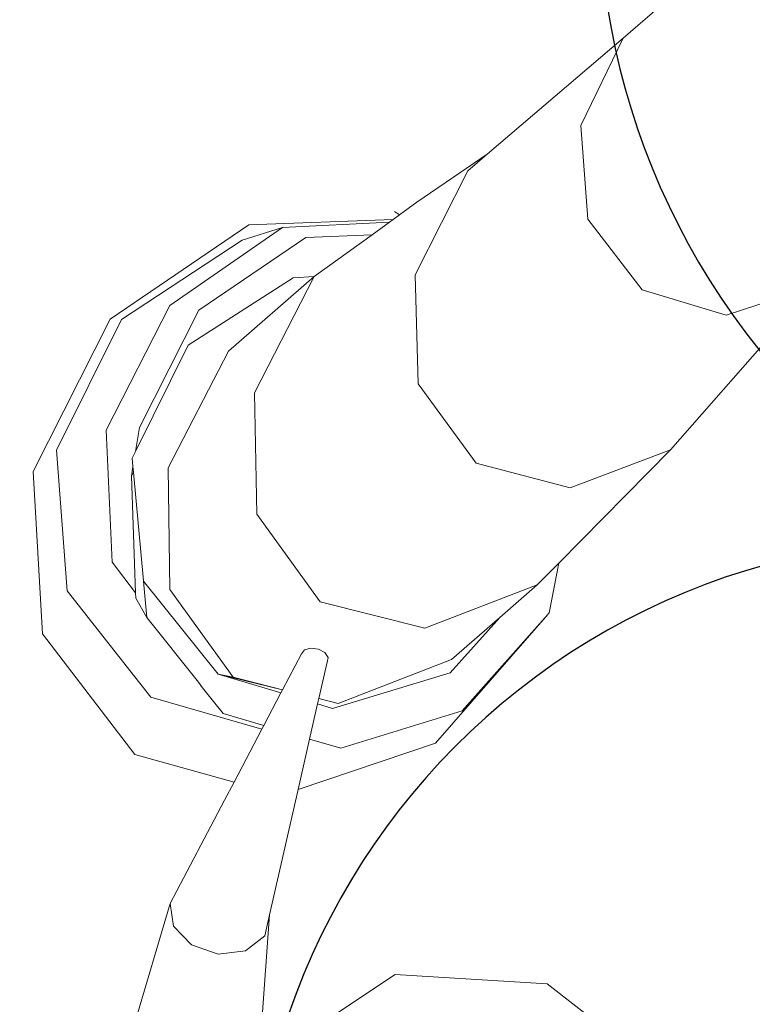
# Model space of a CAD drawing. Units: metres. Extents: x 447.9 to 478.5, y 1894.7 to 1986.3.
# Drawn here: x 455.4 to 455.5, y 1925.2 to 1925.3 of the extents above; entities that cross this region are included whole.
import ezdxf

# ---------------------------------------------------------------- set-up
doc = ezdxf.new("R2010")
doc.units = ezdxf.units.M
doc.header["$LTSCALE"] = 48
doc.header["$MEASUREMENT"] = 0
doc.layers.add('ARBOL', color=3, linetype='Continuous')
doc.layers.add('VIGAS', color=7, linetype='Continuous', lineweight=30, true_color=0x9f4504)

# ---------------------------------------------------------------- blocks, each defined once
blk = doc.blocks.new('52')
at = {"layer": 'ARBOL', "color": 60}
for centre, radius, start, end in [((4662.411648525568, 1753.498513701938), 0.0910570283591046, 161.0666953850032, 266.4036997799606), ((4662.324481657086, 1753.440303230682), 0.08776161800502238, 338.146970674407, 89.32342449053192), ((4662.364922599099, 1753.330047772382), 0.08776161800502238, 62.13840745469207, 173.3148612708326)]:
    blk.add_arc(centre, radius, start, end, dxfattribs=at)
at = {"layer": 'ARBOL', "color": 64}
blk.add_arc((4662.316156295919, 1753.422829072216), 0.0910570283591046, 245.0581321653196, 350.3951365602225, dxfattribs=at)

msp = doc.modelspace()

# ---------------------------------------------------------------- hatches: boundary and pattern name
h = msp.add_hatch()
h.set_pattern_fill('GRASS,_O', color=3, scale=0.4)
h.set_pattern_definition([(90, (0, 46.43345568655513), (-0.2828427124, 0.2828427124), [0.07500000000000001, -0.4906854252]), (45, (0, 46.43345568655513), (-0.282842712474619, 0.2828427124746191), [0.07500000000000001, -0.325]), (135, (0, 46.43345568655513), (-0.2828427124746191, -0.282842712474619), [0.07500000000000001, -0.325])])
h.paths.add_polyline_path([(462.6624999999991, 1925.365536420683), (462.2624999999991, 1925.365536420683), (460.2624999999991, 1925.365536420683), (451.3937076403615, 1925.365536420683), (451.3937076403615, 1922.979497873349), (451.3937076403615, 1920.593459326016), (462.6624999999991, 1920.593459326016)])
edge = h.paths.add_edge_path(flags=16)
edge.add_ellipse((454.7340934042437, 1921.459018474543), major_axis=(0.3387663326809083, 0.0135447561654558), ratio=0.4548333871775173, start_angle=0, end_angle=360)
edge = h.paths.add_edge_path(flags=16)
edge.add_ellipse((453.8121306055209, 1921.459018474543), major_axis=(0.3387663326809083, 0.0135447561654558), ratio=0.4548333871775173, start_angle=0, end_angle=360)
edge = h.paths.add_edge_path(flags=16)
edge.add_ellipse((455.6579475852708, 1921.459018474543), major_axis=(0.3387663326809083, 0.0135447561654558), ratio=0.4548333871775173, start_angle=0, end_angle=360)
edge = h.paths.add_edge_path(flags=16)
edge.add_ellipse((454.7340934042437, 1922.349863202889), major_axis=(0.3387663326809083, 0.0135447561654558), ratio=0.4548333871775173, start_angle=0, end_angle=360)
edge = h.paths.add_edge_path(flags=16)
edge.add_ellipse((453.8121306055209, 1922.349863202889), major_axis=(0.3387663326809083, 0.0135447561654558), ratio=0.4548333871775173, start_angle=0, end_angle=360)
edge = h.paths.add_edge_path(flags=16)
edge.add_ellipse((455.6579475852708, 1922.349863202889), major_axis=(0.3387663326809083, 0.0135447561654558), ratio=0.4548333871775173, start_angle=0, end_angle=360)
edge = h.paths.add_edge_path(flags=16)
edge.add_ellipse((456.6208865669782, 1921.459018474543), major_axis=(0.3387663326809083, 0.0135447561654558), ratio=0.4548333871775173, start_angle=0, end_angle=360)
edge = h.paths.add_edge_path(flags=16)
edge.add_ellipse((454.7340934042437, 1923.107593249882), major_axis=(0.3387663326809083, 0.0135447561654558), ratio=0.4548333871775173, start_angle=0, end_angle=360)
edge = h.paths.add_edge_path(flags=16)
edge.add_ellipse((456.6208865669782, 1922.349863202889), major_axis=(0.3387663326809083, 0.0135447561654558), ratio=0.4548333871775173, start_angle=0, end_angle=360)
edge = h.paths.add_edge_path(flags=16)
edge.add_ellipse((453.8121306055209, 1923.107593249882), major_axis=(0.3387663326809083, 0.0135447561654558), ratio=0.4548333871775173, start_angle=0, end_angle=360)
edge = h.paths.add_edge_path(flags=16)
edge.add_ellipse((455.6579475852708, 1923.107593249882), major_axis=(0.3387663326809083, 0.0135447561654558), ratio=0.4548333871775173, start_angle=0, end_angle=360)
edge = h.paths.add_edge_path(flags=16)
edge.add_ellipse((456.6208865669782, 1923.107593249882), major_axis=(0.3387663326809083, 0.0135447561654558), ratio=0.4548333871775173, start_angle=0, end_angle=360)
edge = h.paths.add_edge_path(flags=16)
edge.add_ellipse((457.6760217406625, 1921.12800012872), major_axis=(0.3387663326809087, 0.01354475616545582), ratio=0.4548333871775173, start_angle=81.67564261730519, end_angle=335.5132755148524, ccw=False)
edge.add_arc((458.1072658255624, 1921.530619328105), 0.4608420049667373, 197.6666762675343, 212.5868877032301, ccw=False)
edge.add_arc((459.1064277441923, 1921.848852381265), 1.509458624977928, 183.0096695803745, 197.6666762674913, ccw=False)
edge.add_ellipse((457.6760217406625, 1921.922307825973), major_axis=(0.3387663326809087, 0.01354475616545582), ratio=0.4548333871775173, start_angle=101.81087996639422, end_angle=255.8275941129065, ccw=False)
edge.add_arc((458.5216471423648, 1921.967106950282), 0.9267642238575067, 156.1694611932558, 173.6035346443568, ccw=False)
edge.add_arc((463.8600290613414, 1923.009825020998), 6.222125793376482, 183.6835374797443, 186.1656299712178, ccw=False)
edge.add_ellipse((457.6760217406625, 1922.764755329627), major_axis=(0.3387663326809087, 0.01354475616545582), ratio=0.4548333871775173, start_angle=95.60874382533808, end_angle=264.6819364376758, ccw=False)
edge.add_arc((465.3767606340413, 1923.128145442585), 7.742864840116717, 179.5571820586396, 181.5642886537852, ccw=False)
edge.add_ellipse((457.6760217406625, 1923.342433630585), major_axis=(0.3387663326809087, 0.01354475616545582), ratio=0.4548333871775173, start_angle=94.62115530007628, end_angle=261.8554817652228, ccw=False)
edge.add_arc((465.3767606340414, 1923.128145442585), 7.742864840116845, 176.6105311411846, 177.2848919849115, ccw=False)
edge.add_arc((461.5796456864064, 1924.320489758534), 4.000227884384918, 188.3146065989442, 190.5812965736951, ccw=False)
edge.add_ellipse((457.6760217406625, 1923.896042028342), major_axis=(0.3387663326809087, 0.01354475616545582), ratio=0.4548333871775173, start_angle=239.5923566475648, end_angle=259.6920285837902, ccw=False)
edge.add_line((457.509868753097, 1923.75629873167), (457.4601894304429, 1923.742337048143))
edge.add_arc((457.6464899048532, 1923.726575680226), 0.1869660062261512, 166.9348786817399, 175.1641855639993, ccw=False)
edge.add_ellipse((457.6760217406625, 1923.896042028342), major_axis=(0.3387663326809087, 0.01354475616545582), ratio=0.4548333871775173, start_angle=103.8241220748248, end_angle=230.2989317987701, ccw=False)
edge.add_arc((461.5796456864086, 1924.320489758534), 4.000227884387089, 179.2784267685797, 183.9859765171415, ccw=False)
edge.add_ellipse((457.6760217406625, 1924.521860224865), major_axis=(0.3387663326809087, 0.01354475616545582), ratio=0.4548333871775173, start_angle=99.33280355416599, end_angle=252.4482955905931, ccw=False)
edge.add_arc((458.2320312760427, 1924.469460487007), 0.6493260954781199, 117.4705422249516, 161.8521340963413, ccw=False)
edge.add_arc((458.4380113276859, 1923.704742554557), 1.432957853829017, 88.2029900219361, 110.6570385480656, ccw=False)
edge.add_arc((458.5278824292976, 1923.704742554557), 1.432957853828559, 69.3429614519323, 91.79700997806913, ccw=False)
edge.add_arc((458.7338624809408, 1924.469460487007), 0.6493260954781076, 18.587411104536784, 62.52945777505278, ccw=False)
edge.add_ellipse((459.3134860648447, 1924.521860224865), major_axis=(0.3387663326809087, 0.01354475616545582), ratio=0.4548333871775173, start_angle=-78.66222809987158, end_angle=82.88741322509128, ccw=False)
edge.add_arc((455.3862480705748, 1924.320489758534), 4.000227884387142, -3.8828609993623218, 0.758544978978307, ccw=False)
edge.add_ellipse((459.3134860648447, 1923.896042028342), major_axis=(0.3387663326809083, 0.0135447561654558), ratio=0.4548333871775175, start_angle=-57.55249570221122, end_angle=78.10329561602458, ccw=False)
edge.add_arc((459.3194038521301, 1923.726575680225), 0.1869660062262893, 4.83581443606721, 14.466285958295487, ccw=False)
edge.add_line((459.5057043265405, 1923.742337048143), (459.4477443380702, 1923.758625897769))
edge.add_ellipse((459.3134860648447, 1923.896042028342), major_axis=(0.3387663326809083, 0.0135447561654558), ratio=0.4548333871775175, start_angle=274.23168860924466, end_angle=292.30210844359846, ccw=False)
edge.add_arc((455.386248070577, 1924.320489758537), 4.000227884385342, 349.41870342627294, 351.70502635527356, ccw=False)
edge.add_arc((451.5891331229419, 1923.128145442584), 7.74286484011694, 2.7303512160692094, 3.3894688588205213, ccw=False)
edge.add_ellipse((459.3134860648447, 1923.342433630585), major_axis=(0.3387663326809083, 0.0135447561654558), ratio=0.4548333871775175, start_angle=-87.95027357587941, end_angle=87.31391599488848, ccw=False)
edge.add_arc((451.5891331229419, 1923.128145442585), 7.74286484011691, -1.5449369413573777, 0.4498319990000823, ccw=False)
edge.add_ellipse((459.3134860648447, 1922.764755329627), major_axis=(0.3387663326809083, 0.0135447561654558), ratio=0.4548333871775175, start_angle=-90.75812990097171, end_angle=86.30276626668581, ccw=False)
edge.add_arc((453.1058646956421, 1923.009825020999), 6.22212579337641, 353.8343700287737, 356.3203972592135, ccw=False)
edge.add_arc((458.4442466146187, 1921.967106950283), 0.9267642238573005, 6.7768524592535755, 23.830538806735603, ccw=False)
edge.add_ellipse((459.3134860648447, 1921.922307825973), major_axis=(0.3387663326809083, 0.0135447561654558), ratio=0.4548333871775175, start_angle=-81.96330604388987, end_angle=80.2925218821818, ccw=False)
edge.add_arc((457.8594660127913, 1921.848852381265), 1.50945862497794, 342.3333237324903, 357.06762155617037, ccw=False)
edge.add_arc((458.858627931421, 1921.530619328105), 0.4608420049666692, 326.5681869031808, 342.3333237324635, ccw=False)
edge.add_ellipse((459.3134860648447, 1921.12800012872), major_axis=(0.3387663326809083, 0.0135447561654558), ratio=0.4548333871775175, start_angle=-166.44131071099616, end_angle=100.9272163309297, ccw=False)
edge.add_arc((458.8149951637322, 1921.567739188956), 0.5179360475765303, 273.7908911282776, 289.23260279119256, ccw=False)
edge.add_arc((458.6674501314963, 1922.591844701009), 1.551594498460205, 270.0093850381539, 276.7283639326073, ccw=False)
edge.add_arc((458.6850856330487, 1921.140831798821), 0.1020723501853417, 241.0329893388481, 260.19563252945056, ccw=False)
edge.add_arc((458.6281140536481, 1920.537602909611), 0.5139811914759819, 89.15974980459853, 92.62997419755644)
edge.add_arc((458.5109150511485, 1921.959814221909), 0.9135805051678809, 268.2456842546818, 275.88142675537006, ccw=False)
edge.add_arc((458.4549787058349, 1921.959814221909), 0.9135805051674308, 264.11857324462346, 271.7543157453191, ccw=False)
edge.add_arc((458.3377797033353, 1920.537602909611), 0.5139811914759811, 87.37002580244356, 90.84025019539513)
edge.add_arc((458.2808081239347, 1921.140831798821), 0.1020723501853448, 279.804367470518, 298.96701066115196, ccw=False)
edge.add_arc((458.2984436254872, 1922.591844701009), 1.551594498460202, 263.2716360673927, 269.9906149618419, ccw=False)
edge.add_arc((458.1508985932516, 1921.567739188956), 0.5179360475765586, 251.53696458756679, 266.2091088716847, ccw=False)
edge = h.paths.add_edge_path(flags=16)
edge.add_ellipse((454.7340934042437, 1923.896042028342), major_axis=(0.3387663326809083, 0.0135447561654558), ratio=0.4548333871775174, start_angle=0, end_angle=360)
edge = h.paths.add_edge_path(flags=16)
edge.add_ellipse((453.8121306055209, 1923.896042028342), major_axis=(0.3387663326809083, 0.0135447561654558), ratio=0.4548333871775174, start_angle=0, end_angle=360)
edge = h.paths.add_edge_path(flags=16)
edge.add_ellipse((455.6579475852708, 1923.896042028342), major_axis=(0.3387663326809083, 0.0135447561654558), ratio=0.4548333871775174, start_angle=0, end_angle=360)
edge = h.paths.add_edge_path(flags=0)
edge.add_ellipse((457.8797519466751, 1921.24811618069), major_axis=(-0.1214668025329547, 0.06684159815868465), ratio=0.4059207576367318, start_angle=0, end_angle=360, ccw=False)
edge = h.paths.add_edge_path(flags=0)
edge.add_arc((524.2327091739438, 1924.521536523932), 66.4012320702618, 182.0695843615925, 182.6939242677382, ccw=False)
edge.add_arc((448.6406125139191, 1922.428534913969), 9.239212050588296, 358.1084874446983, 366.7268649266311)
edge.add_arc((448.0275292025655, 1922.334226193019), 9.859145981400966, 6.853816453257583, 10.43198489054535)
edge.add_arc((458.1164325438771, 1923.948290617839), 0.4283825832908329, 112.2684979986823, 156.4568060747413, ccw=False)
edge.add_arc((458.4822371736994, 1923.270656137752), 1.196892623736249, 89.96602611556273, 116.18420898139351, ccw=False)
edge.add_arc((458.4836565832839, 1923.270656137752), 1.196892623736263, 63.81579101860399, 90.03397388443182, ccw=False)
edge.add_arc((458.8494612131063, 1923.948290617839), 0.4283825832908289, 23.54319392525872, 67.73150200132483, ccw=False)
edge.add_arc((468.9383645544177, 1922.33422619302), 9.859145981400628, 169.5680151094583, 173.1461835467449)
edge.add_arc((468.3252812430644, 1922.428534913969), 9.239212050588378, 173.2731350733676, 181.8915125552961)
edge.add_arc((392.7331845830367, 1924.521536523936), 66.40123207026478, 357.3060757322574, 357.93041563840444, ccw=False)
edge.add_arc((458.1899440203795, 1922.081494968544), 1.105602458759548, 320.3416665951547, 321.98852451032553, ccw=False)
edge.add_arc((458.7016925872613, 1921.560467327566), 0.3863560949558013, 273.29778190361975, 331.4622550529188, ccw=False)
edge.add_arc((457.4084855192065, 1936.43484348961), 15.31668320520948, 274.02258788609083, 274.9267638496981, ccw=False)
edge.add_arc((459.5574082377804, 1936.43484348961), 15.31668320520949, 265.07323615029145, 265.9774121138964, ccw=False)
edge.add_arc((458.2642011697221, 1921.560467327566), 0.3863560949557444, 208.5377449469682, 266.70221809647273, ccw=False)
edge.add_arc((458.7759497366079, 1922.08149496854), 1.105602458760017, 218.0114754893563, 219.6583334045191, ccw=False)
edge = h.paths.add_edge_path(flags=16)
edge.add_ellipse((456.6208865669782, 1923.896042028342), major_axis=(0.3387663326809083, 0.0135447561654558), ratio=0.4548333871775174, start_angle=0, end_angle=360)
edge = h.paths.add_edge_path(flags=16)
edge.add_ellipse((454.7340934042437, 1924.694730473122), major_axis=(0.3387663326809083, 0.0135447561654558), ratio=0.4548333871775173, start_angle=0, end_angle=360)
edge = h.paths.add_edge_path(flags=16)
edge.add_ellipse((453.8121306055209, 1924.694730473122), major_axis=(0.3387663326809083, 0.0135447561654558), ratio=0.4548333871775173, start_angle=0, end_angle=360)
edge = h.paths.add_edge_path(flags=16)
edge.add_ellipse((455.6579475852708, 1924.694730473122), major_axis=(0.3387663326809083, 0.0135447561654558), ratio=0.4548333871775173, start_angle=0, end_angle=360)
edge = h.paths.add_edge_path(flags=16)
edge.add_ellipse((456.6208865669782, 1924.694730473122), major_axis=(0.3387663326809083, 0.0135447561654558), ratio=0.4548333871775173, start_angle=0, end_angle=360)
edge = h.paths.add_edge_path(flags=0)
edge.add_spline(control_points=[(457.9331762048054, 1923.695660252236), (457.9286149930707, 1923.6978987884), (457.91099563415, 1923.707364204406), (457.8874142274583, 1923.725337893456), (457.8777051315529, 1923.749954536001), (457.877704806525, 1923.760168452166), (457.8777752259062, 1923.761639494816)], knot_values=[0.5277622640617753, 0.5277622640617753, 0.5277622640617753, 0.5277622640617753, 0.5415149886030437, 0.5817686637341168, 0.6060665441749372, 0.6101551947585718, 0.6101551947585718, 0.6101551947585718, 0.6101551947585718], degree=3, periodic=0)
edge.add_spline(control_points=[(457.8777752259062, 1923.761639494816), (457.8780523845671, 1923.767429267521), (457.8809031940488, 1923.779484465977), (457.8875733591948, 1923.798304877682), (457.9104497575807, 1923.813861978612), (457.949272414226, 1923.841058547293), (458.0361845606211, 1923.857439482899), (458.0705003605129, 1923.867382707077), (458.1796882529368, 1923.852522835398), (458.1658576774111, 1923.854997914357), (458.1514467659526, 1923.857576848522), (458.2305048573072, 1923.844800115393), (458.2524832247622, 1923.826429930444), (458.2914088242321, 1923.798373892345), (458.2993311863924, 1923.773833342725), (458.299572690884, 1923.763530513416), (458.2995287552838, 1923.761786622287)], knot_values=[0.6101551947585718, 0.6101551947585718, 0.6101551947585718, 0.6101551947585718, 0.6262474253611314, 0.6436722375040644, 0.6634685700176949, 0.6988790869095391, 0.7758465355839687, 0.8696393944446256, 0.9077310157190258, 0.9077310157190258, 0.9077310157190258, 0.9474209751479249, 0.9973650194286854, 1.038980996775159, 1.06201723141932, 1.066710329626772, 1.066710329626772, 1.066710329626772, 1.066710329626772], degree=3, periodic=0)
edge.add_line((457.9828026402436, 1923.84668406877), (457.991444699899, 1923.952476278259))
edge.add_spline(control_points=[(457.991444699899, 1923.952476278259), (458.0052438178985, 1923.95064357097), (458.0552951105085, 1923.946297145821), (458.1203752756595, 1923.946436424884), (458.1941378205555, 1923.959012199883), (458.238084428043, 1923.982525914276), (458.2740296057725, 1923.991230265923), (458.2816188650055, 1924.009241501667), (458.2874764923513, 1924.003257569107), (458.2908869504188, 1923.996390451683), (458.289972802137, 1923.987055251892), (458.2925950107013, 1923.979332042868), (458.2896783893738, 1923.966045359014), (458.3057213113498, 1923.971691336008), (458.3126006096257, 1923.971852551211)], knot_values=[0.1412976755397538, 0.1412976755397538, 0.1412976755397538, 0.1412976755397538, 0.1789801045320964, 0.2766959354785217, 0.3173629153489381, 0.3800771187216906, 0.4110544461815477, 0.4160421168598905, 0.4210283697515667, 0.4277211774754557, 0.438743286986216, 0.4448131032587982, 0.450800549991459, 0.4694463160207903, 0.4694463160207903, 0.4694463160207903, 0.4694463160207903], degree=3, periodic=0)
edge.add_line((458.3126006096257, 1923.971852551211), (458.6248476595727, 1923.979170008498))
edge.add_spline(control_points=[(458.6248476595727, 1923.979170008498), (458.6319027956764, 1923.982001642307), (458.6376341865296, 1923.989100955889), (458.6397165567193, 1923.996244075502)], knot_values=[0, 0, 0, 0, 0.527287580454697, 0.527287580454697, 0.527287580454697, 0.527287580459697], degree=3, periodic=0)
edge.add_spline(control_points=[(458.6397165567193, 1923.996244075502), (458.6441403201719, 1924.011418837239), (458.6123105294952, 1924.052043824859), (458.5653558241135, 1924.091392940965), (458.4852725938148, 1924.13793288661), (458.3720479283513, 1924.192073139937), (458.2459864737719, 1924.241102147257), (458.1292842330151, 1924.286618718497), (458.031744189641, 1924.287317681319), (457.9503465861085, 1924.246744536677), (457.8882908171763, 1924.194567359754), (457.8498768857951, 1924.138115093295), (457.8093129998938, 1924.105787521817), (457.7823919198655, 1924.089449252852), (457.7318161036397, 1924.074793693638)], knot_values=[0.527287580454697, 0.527287580454697, 0.527287580454697, 0.527287580459697, 1.647451295278327, 3.48755798881006, 5.099072907082155, 7.968656938695364, 12.23831327532788, 14.47518702348805, 16.61375652672607, 18.74420214397056, 20.63934285726617, 22.22338886570531, 23.4527314138935, 24.28652860280619, 24.28652860280619, 24.28652860280619, 24.28652860280619], degree=3, periodic=0)
edge.add_spline(control_points=[(458.6397165567193, 1923.996244075502), (458.6376341865296, 1923.989100955889), (458.6319027956764, 1923.982001642307), (458.6248476595727, 1923.979170008498)], knot_values=[0, 5.000000413701855e-12, 5.000000413701855e-12, 5.000000413701855e-12, 0.527287580459697, 0.527287580459697, 0.527287580459697, 0.527287580459697], degree=3, periodic=0)
edge.add_line((458.6248476595727, 1923.979170008498), (458.3126006096257, 1923.971852551211))
edge.add_spline(control_points=[(458.3126006096257, 1923.971852551211), (458.3057213113498, 1923.971691336008), (458.2896783893738, 1923.966045359014), (458.2925950107013, 1923.979332042868), (458.289972802137, 1923.987055251892), (458.2908869504188, 1923.996390451683), (458.2874764923513, 1924.003257569107), (458.2816188650055, 1924.009241501667), (458.2740296057725, 1923.991230265923), (458.238084428043, 1923.982525914276), (458.1941378205555, 1923.959012199883), (458.1203752756595, 1923.946436424884), (458.0552951105085, 1923.946297145821), (458.0052438178985, 1923.95064357097), (457.991444699899, 1923.952476278259)], knot_values=[0.1412976755397539, 0.1412976755397539, 0.1412976755397539, 0.1412976755397539, 0.1599434415690851, 0.165930888301746, 0.1720007045743281, 0.1830228140850884, 0.1897156218089775, 0.1947018747006536, 0.1996895453789965, 0.2306668728388536, 0.2933810762116061, 0.3340480560820225, 0.4317638870284477, 0.4694463160207903, 0.4694463160207903, 0.4694463160207903, 0.4694463160207903], degree=3, periodic=0)
edge.add_line((458.1680239078262, 1923.954765416645), (458.1725930688265, 1923.853854272108))
edge.add_spline(control_points=[(457.8777752259062, 1923.761639494816), (457.8780523845671, 1923.767429267521), (457.8809031940488, 1923.779484465977), (457.8875733591948, 1923.798304877682), (457.9104497575807, 1923.813861978612), (457.949272414226, 1923.841058547293), (458.0361845606211, 1923.857439482899), (458.0705003605129, 1923.867382707077), (458.1796882529368, 1923.852522835398), (458.1658576774111, 1923.854997914357), (458.1514467659526, 1923.857576848522), (458.2305048573072, 1923.844800115393), (458.2524832247622, 1923.826429930444), (458.2914088242321, 1923.798373892345), (458.2993311863924, 1923.773833342725), (458.299572690884, 1923.763530513416), (458.2995287552838, 1923.761786622287)], knot_values=[0.6101551947585718, 0.6101551947585718, 0.6101551947585718, 0.6101551947585718, 0.6262474253611314, 0.6436722375040644, 0.6634685700176949, 0.6988790869095391, 0.7758465355839687, 0.8696393944446256, 0.9077310157190258, 0.9077310157190258, 0.9077310157190258, 0.9474209751479249, 0.9973650194286854, 1.038980996775159, 1.06201723141932, 1.066710329626772, 1.066710329626772, 1.066710329626772, 1.066710329626772], degree=3, periodic=0)
edge.add_line((458.2995287552838, 1923.761786622287), (458.3659946430513, 1923.761786622287))
edge.add_arc((458.3659946430515, 1923.707355217287), 0.05443140499983201, -2.3942448024172336e-10, 90.00000000017951, ccw=False)
edge.add_line((458.4204260480513, 1923.707355217286), (458.4204260480512, 1923.602672082992))
edge.add_arc((458.5707061093945, 1920.582137857889), 3.024270342058828, 91.66286043377261, 92.84827735078159, ccw=False)
edge.add_arc((458.3951876475883, 1920.58213785789), 3.024270342058392, 86.84829180558762, 88.33713956621528, ccw=False)
edge.add_line((458.5614618751217, 1923.601833866284), (458.5614618751217, 1923.707355217286))
edge.add_arc((458.6158932801218, 1923.707355217286), 0.05443140500005939, 90, 180, ccw=False)
edge.add_line((458.6158932801218, 1923.761786622287), (459.0729387825921, 1923.761786622287))
edge.add_arc((459.0729387825921, 1923.707355217287), 0.05443140499983201, -2.3942448024172336e-10, 90.00000000005991, ccw=False)
edge.add_line((459.1273701875921, 1923.707355217286), (459.1273701875921, 1923.516438427015))
edge.add_arc((458.3951876475883, 1920.582137857889), 3.024270342059066, 75.9893520939776, 88.33713956621567)
edge.add_arc((458.5707061093944, 1920.58213785789), 3.024270342058145, 91.66286043377193, 102.8360214334328)
edge.add_line((457.8988296042622, 1923.530831308166), (457.9331762048054, 1923.695660252236))
edge = h.paths.add_edge_path(flags=0)
edge.add_line((457.906815640968, 1923.774461356785), (457.9075569080928, 1923.77460695689))
edge.add_spline(control_points=[(457.9075569080907, 1923.774606956886), (457.9076936329106, 1923.775025173066), (457.9078284365228, 1923.775425195014), (457.9087372220631, 1923.778027370812), (457.9094733013273, 1923.779568478169), (457.9102563632667, 1923.780864529358), (457.9103484293166, 1923.780989245602), (457.9111936665616, 1923.781917081048), (457.9118858623733, 1923.782585709193), (457.9144882627805, 1923.784740187402), (457.916886154832, 1923.786445012704), (457.922395188196, 1923.790231385207), (457.9250234114074, 1923.792044046706), (457.9299675470028, 1923.795415192489), (457.9323676415418, 1923.797029237915), (457.9394212428829, 1923.80162118701), (457.9439228808108, 1923.804343373476), (457.9528862338562, 1923.809022967412), (457.9575907760686, 1923.811095924337), (457.9678612889192, 1923.81500949837), (457.9733196167058, 1923.816801914379), (457.9794564082122, 1923.818596478232), (457.9799943931557, 1923.818751986219), (457.9805334842524, 1923.818906081163)], knot_values=[16.0801729798013, 16.0801729798013, 16.0801729798013, 16.0801729798013, 16.12087491770187, 16.12087491770187, 16.36275957932892, 16.36275957932892, 16.516350448465, 16.516350448465, 16.66994131760109, 16.66994131760109, 16.92152084233934, 16.92152084233934, 17.1366760113884, 17.1366760113884, 17.35183118043746, 17.35183118043746, 17.78214151853557, 17.78214151853557, 18.20497447847547, 18.20497447847547, 18.62780743841536, 18.62780743841536, 18.66833425810892, 18.66833425810892, 18.66833425810892, 18.66833425810892], degree=3, periodic=0)
edge.add_spline(control_points=[(457.9805334842524, 1923.818906081163), (457.9912435109413, 1923.821967457931), (458.0023901259248, 1923.824471119776), (458.0194987262769, 1923.828108952763), (458.02597534002, 1923.82946285466), (458.037340882115, 1923.831909743598), (458.0422820177159, 1923.832955936738), (458.0564145975159, 1923.835410837802), (458.0653298502423, 1923.836354108023), (458.0850705438559, 1923.836077401602), (458.091353476603, 1923.835813147313), (458.1043997191638, 1923.834914853438), (458.110786725015, 1923.834369814583), (458.1321464136688, 1923.832224653356), (458.1502483347273, 1923.829963098892), (458.1621443665783, 1923.828608829864), (458.163814933015, 1923.828424357232), (458.1659527985993, 1923.828231759577), (458.1665032791815, 1923.828182525553), (458.1675814793726, 1923.828126436044), (458.1678270755461, 1923.828115290916), (458.168128202251, 1923.828106309844), (458.1698722734056, 1923.827786907907), (458.1717834978132, 1923.82743091929), (458.1738069216433, 1923.827046008616)], knot_values=[18.66833425810892, 18.66833425810892, 18.66833425810892, 18.66833425810892, 19.47347335829514, 19.47347335829514, 19.97892280272601, 19.97892280272601, 20.48437224715687, 20.48437224715687, 21.47511887508725, 21.47511887508725, 21.85914421187706, 21.85914421187706, 22.16288355239377, 22.16288355239377, 22.77036223342717, 22.77036223342717, 22.90049326286089, 22.90049326286089, 22.95122122653483, 22.95122122653483, 22.96429810070754, 22.96429810070754, 22.96429810070754, 23.0596713888567, 23.0596713888567, 23.0596713888567, 23.0596713888567], degree=3, periodic=0)
edge.add_spline(control_points=[(458.1738069216433, 1923.827046008616), (458.1765869948093, 1923.826517162498), (458.1795788696322, 1923.82593371949), (458.1885080594747, 1923.824130580014), (458.1946465460662, 1923.822812509663), (458.2112418059824, 1923.818825208404), (458.218234472363, 1923.816385412143), (458.2281302763807, 1923.811917047419), (458.2312130863604, 1923.809926518357), (458.2374123891825, 1923.805409368839), (458.2394582623059, 1923.803852398059), (458.247956350433, 1923.797432018543), (458.254393629879, 1923.792675697479), (458.2625772293069, 1923.785240302087), (458.2651804581434, 1923.782489221797), (458.2686918574523, 1923.777897043883), (458.2697746371031, 1923.776064288383), (458.2706535759557, 1923.774071054166)], knot_values=[0.5924064400234799, 0.5924064400234799, 0.5924064400234799, 0.5924064400234799, 0.7234440976721923, 0.7234440976721923, 0.9746358111319036, 0.9746358111319036, 1.509640338772372, 1.509640338772372, 2.04464486641284, 2.04464486641284, 2.271060810932449, 2.271060810932449, 2.862376324879863, 2.862376324879863, 3.217653772372462, 3.217653772372462, 3.518953952931284, 3.518953952931284, 3.518953952931284, 3.518953952931284], degree=3, periodic=0)
edge.add_spline(control_points=[(458.2728865106706, 1923.761786622316), (458.2729730120424, 1923.763529345569), (458.2729075457719, 1923.765310423598), (458.2723418785329, 1923.769331408882), (458.2717188639857, 1923.77156934052), (458.2707595867365, 1923.773828348678), (458.2707069572896, 1923.773949997393), (458.2706535759557, 1923.774071054166)], knot_values=[3.518953952931284, 3.518953952931284, 3.518953952931284, 3.518953952931284, 3.749590947758995, 3.749590947758995, 4.069190246063906, 4.069190246063906, 4.087489363809995, 4.087489363809995, 4.087489363809995, 4.087489363809995], degree=3, periodic=0)
edge.add_line((458.2706535759556, 1923.774071054166), (458.2721242071809, 1923.773750682965))
edge.add_spline(control_points=[(458.2728865106706, 1923.761786622316), (458.2729730120424, 1923.763529345569), (458.2729075457719, 1923.765310423598), (458.2723418785329, 1923.769331408882), (458.2717188639857, 1923.77156934052), (458.2707595867365, 1923.773828348678), (458.2707069572896, 1923.773949997393), (458.2706535759557, 1923.774071054166)], knot_values=[3.518953952931284, 3.518953952931284, 3.518953952931284, 3.518953952931284, 3.749590947758995, 3.749590947758995, 4.069190246063906, 4.069190246063906, 4.087489363809995, 4.087489363809995, 4.087489363809995, 4.087489363809995], degree=3, periodic=0)
edge.add_spline(control_points=[(458.2728865106706, 1923.761786622316), (458.2727810740125, 1923.759662414206), (458.2724498558309, 1923.757595190593), (458.271527857193, 1923.754469417515), (458.2710325642647, 1923.753297412142), (458.2695860114961, 1923.750640371191), (458.2679974748538, 1923.748628696829), (458.2624864962167, 1923.743728340731), (458.2586367923121, 1923.740973197656), (458.2494467890319, 1923.735055193478), (458.2439506507155, 1923.731695716742), (458.2386807496586, 1923.728380162324), (458.2384937745665, 1923.728262524039), (458.2383071066375, 1923.728145082792)], knot_values=[4.087489363809995, 4.087489363809995, 4.087489363809995, 4.087489363809995, 4.368613159126638, 4.368613159126638, 4.584626911114892, 4.584626911114892, 4.992689984759346, 4.992689984759346, 5.400753058403799, 5.400753058403799, 5.808816132048253, 5.808816132048253, 5.823852572339024, 5.823852572339024, 5.823852572339024, 5.823852572339024], degree=3, periodic=0)
edge.add_spline(control_points=[(458.2383071066375, 1923.728145082792), (458.2334279287033, 1923.725075371011), (458.228758607551, 1923.722140277291), (458.217768271462, 1923.71553456033), (458.2116038754679, 1923.712095727032), (458.1993789020955, 1923.706338154681), (458.1930183050064, 1923.703919816625), (458.1794362550541, 1923.699728517075), (458.1723109863439, 1923.697995934509), (458.1502310466843, 1923.693748972337), (458.1345147810891, 1923.6921710402), (458.1032920030109, 1923.690607167237), (458.0877277189831, 1923.690676045126), (458.0407498111771, 1923.693020309384), (458.0093822005244, 1923.697165590207), (457.9688827373477, 1923.708969783853), (457.9577933240673, 1923.713018910466), (457.9444421425274, 1923.719341281778), (457.9415539688963, 1923.72080374805), (457.9387340803758, 1923.722332433675)], knot_values=[5.823852572339024, 5.823852572339024, 5.823852572339024, 5.823852572339024, 6.216879205692706, 6.216879205692706, 6.778715798636855, 6.778715798636855, 7.350370525239851, 7.350370525239851, 7.922025251842846, 7.922025251842846, 9.065334705048835, 9.065334705048835, 10.20864415825483, 10.20864415825483, 12.4952630646668, 12.4952630646668, 13.40989555546502, 13.40989555546502, 13.66528857513095, 13.66528857513095, 13.66528857513095, 13.66528857513095], degree=3, periodic=0)
edge.add_spline(control_points=[(457.9044620994304, 1923.761786622287), (457.9044432222057, 1923.761611386689), (457.9044265879895, 1923.761440524514), (457.9042606853657, 1923.759524928162), (457.9043033838169, 1923.758461916692), (457.9049830656999, 1923.75439215936), (457.9062726274278, 1923.750891522729), (457.9103382866648, 1923.744112824175), (457.9130013244078, 1923.74088361344), (457.920190961899, 1923.73410934384), (457.924906621849, 1923.730614190262), (457.9329815213922, 1923.725561090346), (457.9358213736961, 1923.723911436816), (457.9387340803758, 1923.722332433675)], knot_values=[13.66528857513095, 13.66528857513095, 13.66528857513095, 13.66528857513095, 13.6894321838068, 13.6894321838068, 13.94318290748171, 13.94318290748171, 14.40478709510672, 14.40478709510672, 14.86639128273173, 14.86639128273173, 15.38558372173672, 15.38558372173672, 15.64938314107577, 15.64938314107577, 15.64938314107577, 15.64938314107577], degree=3, periodic=0)
edge.add_spline(control_points=[(457.9075569080907, 1923.774606956886), (457.9068811006703, 1923.772539785779), (457.9061583551485, 1923.770028101235), (457.9050240067972, 1923.765515161238), (457.9046416229284, 1923.763453122956), (457.9044620994304, 1923.761786622287)], knot_values=[15.64938314107577, 15.64938314107577, 15.64938314107577, 15.64938314107577, 15.85056586480225, 15.85056586480225, 16.0801729798013, 16.0801729798013, 16.0801729798013, 16.0801729798013], degree=3, periodic=0)
edge = h.paths.add_edge_path(flags=0)
edge.add_spline(control_points=[(457.991444699899, 1923.778871793613), (457.9986677928852, 1923.780676497051), (458.0059243024344, 1923.782278292478), (458.0194987262769, 1923.785164647049), (458.02597534002, 1923.786518548945), (458.037340882115, 1923.788965437883), (458.0422820177159, 1923.790011631023), (458.0564145975159, 1923.792466532088), (458.0653298502423, 1923.793409802308), (458.0850705438559, 1923.793133095887), (458.091353476603, 1923.792868841599), (458.1043997191638, 1923.791970547724), (458.110786725015, 1923.791425508869), (458.1321464136688, 1923.789280347642), (458.1502483347273, 1923.787018793177), (458.1616778409719, 1923.785717634396), (458.1630510773023, 1923.78556475478), (458.164304498635, 1923.78544078455)], knot_values=[18.93906658879312, 18.93906658879312, 18.93906658879312, 18.93906658879312, 19.47347335829514, 19.47347335829514, 19.97892280272601, 19.97892280272601, 20.48437224715687, 20.48437224715687, 21.47511887508725, 21.47511887508725, 21.85914421187706, 21.85914421187706, 22.16288355239377, 22.16288355239377, 22.77036223342717, 22.77036223342717, 22.87156648947972, 22.87156648947972, 22.87156648947972, 22.87156648947972], degree=3, periodic=0)
edge.add_line((458.164304498635, 1923.78544078455), (458.2728865106691, 1923.761786622287))
edge.add_line((458.2728865106691, 1923.761786622287), (458.2351597994539, 1923.761786622287))
edge.add_spline(control_points=[(457.945002736868, 1923.752415644643), (457.9450722644048, 1923.752382612249), (457.9451418073949, 1923.752349626588), (457.9556482525962, 1923.747374362973), (457.9667376658766, 1923.74332523636), (458.0072371290534, 1923.731521042714), (458.038604739706, 1923.727375761891), (458.085582647512, 1923.725031497632), (458.1011469315398, 1923.724962619744), (458.132369709618, 1923.726526492707), (458.1480859752132, 1923.728104424843), (458.1701659148728, 1923.732351387016), (458.177291183583, 1923.734083969581), (458.1908732335352, 1923.738275269132), (458.1972338306244, 1923.740693607187), (458.2094588039968, 1923.746451179539), (458.2156231999909, 1923.749890012837), (458.2250992473008, 1923.755585569909), (458.2281730931449, 1923.757490015312), (458.2313303003236, 1923.759466115589)], knot_values=[5.955417126648852, 5.955417126648852, 5.955417126648852, 5.955417126648852, 5.96151280309142, 5.96151280309142, 6.876145293889632, 6.876145293889632, 9.162764200301611, 9.162764200301611, 10.3060736535076, 10.3060736535076, 11.44938310671359, 11.44938310671359, 12.02103783331659, 12.02103783331659, 12.59269255991958, 12.59269255991958, 13.15452915286373, 13.15452915286373, 13.41599123190758, 13.41599123190758, 13.41599123190758, 13.41599123190758], degree=3, periodic=0)
edge.add_spline(control_points=[(457.945002736868, 1923.752415644643), (457.9391503340512, 1923.755196109509), (457.933407423018, 1923.758307682722), (457.9280266917842, 1923.76167482957), (457.9279376422555, 1923.761730705988), (457.9278487713503, 1923.761786622287)], knot_values=[13.41599123190758, 13.41599123190758, 13.41599123190758, 13.41599123190758, 13.92908799447, 13.92908799447, 13.9377399825221, 13.9377399825221, 13.9377399825221, 13.9377399825221], degree=3, periodic=0)
edge.add_line((457.9278487713503, 1923.761786622287), (457.90446209943, 1923.761786622287))
edge.add_line((457.90446209943, 1923.761786622287), (457.991444699899, 1923.778871793613))
edge = h.paths.add_edge_path(flags=0)
edge.add_ellipse((459.0861418103083, 1921.24811618069), major_axis=(0.1214668025329924, 0.06684159815871947), ratio=0.4059207576363883, start_angle=0, end_angle=360)
edge = h.paths.add_edge_path(flags=0)
edge.add_spline(control_points=[(458.1633040446813, 1923.797456725367), (458.1620506233486, 1923.797580695597), (458.1606773870182, 1923.797733575212), (458.1492478807735, 1923.799034733994), (458.1311459597151, 1923.801296288458), (458.1097862710612, 1923.803441449685), (458.10339926521, 1923.803986488541), (458.0903530226493, 1923.804884782415), (458.0840700899021, 1923.805149036704), (458.0643293962885, 1923.805425743125), (458.0554141435621, 1923.804482472905), (458.0412815637621, 1923.80202757184), (458.0363404281612, 1923.8009813787), (458.0249748860662, 1923.798534489762), (458.0184982723231, 1923.797180587865), (458.0049238484806, 1923.794294233294), (457.9976673389314, 1923.792692437868), (457.9904442459452, 1923.790887734429)], knot_values=[18.93906658879312, 18.93906658879312, 18.93906658879312, 18.93906658879312, 19.04027084484568, 19.04027084484568, 19.64774952587908, 19.64774952587908, 19.95148886639578, 19.95148886639578, 20.33551420318559, 20.33551420318559, 21.32626083111597, 21.32626083111597, 21.83171027554684, 21.83171027554684, 22.3371597199777, 22.3371597199777, 22.87156648947972, 22.87156648947972, 22.87156648947972, 22.87156648947972], degree=3, periodic=0)
edge = h.paths.add_edge_path(flags=0)
edge.add_ellipse((457.8385410703153, 1924.065931673395), major_axis=(-0.04673711217469644, 5.756889367504937e-12), ratio=0.9832660893992211, start_angle=0, end_angle=360)
edge = h.paths.add_edge_path(flags=0)
edge.add_line((458.4644217710773, 1923.789527614352), (458.4681808809291, 1923.808323163611))
edge.add_arc((458.492615094966, 1923.808323163611), 0.02443421403683033, 0, 180, ccw=False)
edge.add_line((458.5170493090028, 1923.808323163611), (458.5208084188546, 1923.789527614352))
edge.add_arc((458.492615094966, 1923.777780396065), 0.03054276754600184, -202.61986494761402, 22.619864948048587, ccw=False)
edge = h.paths.add_edge_path(flags=0)
edge.add_ellipse((457.793228530709, 1924.815121799038), major_axis=(0.1020252884455569, 0.09034184972562417), ratio=0.4637539022044193, start_angle=0, end_angle=360, ccw=False)
edge = h.paths.add_edge_path(flags=0)
edge.add_ellipse((459.1212827828035, 1924.065931673395), major_axis=(-0.04673711217469644, 5.756889367504937e-12), ratio=0.9832660893992211, start_angle=0, end_angle=360)
edge = h.paths.add_edge_path(flags=16)
edge.add_ellipse((460.7915982593729, 1921.062498720195), major_axis=(0.3387663326809083, 0.0135447561654558), ratio=0.4548333871775173, start_angle=0, end_angle=360)
edge = h.paths.add_edge_path(flags=0)
edge.add_ellipse((459.1726652262744, 1924.815121799038), major_axis=(-0.1020252884455569, 0.09034184972562417), ratio=0.4637539022044193, start_angle=0, end_angle=360)
edge = h.paths.add_edge_path(flags=16)
edge.add_ellipse((460.7915982593729, 1921.926553845741), major_axis=(0.3387663326809083, 0.0135447561654558), ratio=0.4548333871775173, start_angle=0, end_angle=360)
edge = h.paths.add_edge_path(flags=16)
edge.add_ellipse((460.7915982593729, 1922.790608971287), major_axis=(0.3387663326809083, 0.0135447561654558), ratio=0.4548333871775173, start_angle=0, end_angle=360)
edge = h.paths.add_edge_path(flags=16)
edge.add_ellipse((460.7915982593729, 1923.798673358728), major_axis=(0.3387663326809083, 0.0135447561654558), ratio=0.4548333871775173, start_angle=0, end_angle=360)
edge = h.paths.add_edge_path(flags=16)
edge.add_ellipse((461.7135610580956, 1921.062498720195), major_axis=(0.3387663326809083, 0.0135447561654558), ratio=0.4548333871775173, start_angle=0, end_angle=360)
edge = h.paths.add_edge_path(flags=16)
edge.add_ellipse((461.7135610580956, 1921.926553845741), major_axis=(0.3387663326809083, 0.0135447561654558), ratio=0.4548333871775173, start_angle=0, end_angle=360)
edge = h.paths.add_edge_path(flags=16)
edge.add_ellipse((460.7915982593729, 1924.694730473122), major_axis=(0.3387663326809083, 0.0135447561654558), ratio=0.4548333871775174, start_angle=0, end_angle=360)
edge = h.paths.add_edge_path(flags=16)
edge.add_ellipse((461.7135610580956, 1922.790608971287), major_axis=(0.3387663326809083, 0.0135447561654558), ratio=0.4548333871775173, start_angle=0, end_angle=360)
edge = h.paths.add_edge_path(flags=16)
edge.add_ellipse((461.7135610580956, 1923.798673358728), major_axis=(0.3387663326809083, 0.0135447561654558), ratio=0.4548333871775173, start_angle=0, end_angle=360)
edge = h.paths.add_edge_path(flags=16)
edge.add_ellipse((461.7135610580956, 1924.694730473122), major_axis=(0.3387663326809083, 0.0135447561654558), ratio=0.4548333871775174, start_angle=0, end_angle=360)

# ---------------------------------------------------------------- linework, layer by layer
at = {"layer": 'VIGAS', "color": 3, "linetype": 'ByBlock', "lineweight": 0, "ltscale": 5}
for p, q in [((455.4431532792007, 1925.263348251178), (455.4638928396001, 1925.281376875981)), ((455.4304183474497, 1925.25247462), (455.4431532792007, 1925.263348251178)), ((455.4431532792007, 1925.263348251178), (455.4391924543605, 1925.255177722662)), ((455.4391924543605, 1925.255177722662), (455.4398561764978, 1925.246384671551)), ((455.4238319450063, 1925.247972661445), (455.4304183474497, 1925.25247462)), ((455.4285861055756, 1925.250910173267), (455.4304183474497, 1925.25247462)), ((455.4285861055756, 1925.250910173267), (455.4236663149292, 1925.241177860135)), ((455.4238319450063, 1925.247972661445), (455.4222017309231, 1925.246793297833)), ((455.4216163054546, 1925.24636977708), (455.4080901564715, 1925.245849889476)), ((455.4216163054546, 1925.24636977708), (455.4212462993066, 1925.246102099484)), ((455.4222017309231, 1925.246793297833), (455.4216163054546, 1925.24636977708)), ((455.4217235990608, 1925.247115801846), (455.4222017309231, 1925.246793297833)), ((455.4398561764978, 1925.246384671551), (455.4449337185237, 1925.239760829443)), ((455.4080901564715, 1925.245849889476), (455.3950788312088, 1925.23702411114)), ((455.4112462478283, 1925.245604200368), (455.4006701035223, 1925.238304236784)), ((455.4074553876322, 1925.244430326165), (455.4112462478283, 1925.245604200368)), ((455.4212462993066, 1925.246102099484), (455.4112462478283, 1925.245604200368)), ((455.4212462993066, 1925.246102099484), (455.4196251367338, 1925.244929284104)), ((455.41340222603, 1925.244673063984), (455.4034048507132, 1925.23786281719)), ((455.4196251367338, 1925.244929284104), (455.41340222603, 1925.244673063984)), ((455.4196251367338, 1925.244929284104), (455.4142037723115, 1925.241007247117)), ((455.4074553876322, 1925.244430326165), (455.3961521815811, 1925.237004700939)), ((455.4122289077604, 1925.240902967622), (455.402379207583, 1925.234572219411)), ((455.4061860429424, 1925.234037541309), (455.4142037723115, 1925.241007247117)), ((455.4142037723115, 1925.241007247117), (455.408604408265, 1925.23011687188)), ((455.4122289077604, 1925.240902967622), (455.4142037723115, 1925.241007247117)), ((455.4236663149292, 1925.241177860135), (455.4239570794114, 1925.230971905067)), ((455.4475897597544, 1925.224773480587), (455.4609923959347, 1925.240076461012)), ((455.452812996721, 1925.237409219407), (455.4609923959347, 1925.240076461012)), ((455.4449337185237, 1925.239760829443), (455.452812996721, 1925.237409219407)), ((455.4006701035223, 1925.238304236784), (455.3947197717133, 1925.226611710415)), ((455.4034048507132, 1925.23786281719), (455.3978399949829, 1925.226867971475)), ((455.3950788312088, 1925.23702411114), (455.3878612426206, 1925.222738685075)), ((455.3961521815811, 1925.237004700939), (455.3900423025746, 1925.224749409228)), ((455.402379207583, 1925.234572219411), (455.3974568942937, 1925.22460811935)), ((455.4061860429424, 1925.234037541309), (455.4005136572832, 1925.223083689353)), ((455.4239570794114, 1925.230971905067), (455.4293660833534, 1925.223532626683)), ((455.408604408265, 1925.23011687188), (455.4088116113882, 1925.218759152925)), ((455.3947197717133, 1925.226611710415), (455.3952844407073, 1925.214238915769)), ((455.3978399949829, 1925.226867971475), (455.3974568942937, 1925.22460811935)), ((455.3900423025746, 1925.224749409228), (455.3910655940268, 1925.211555419558)), ((455.3974568942937, 1925.22460811935), (455.3971478704046, 1925.223982571001)), ((455.4475897597544, 1925.224773480587), (455.4371166640177, 1925.214171344496)), ((455.438176006222, 1925.221221943308), (455.4475897597544, 1925.224773480587)), ((455.3971478704046, 1925.223982571001), (455.3972188876005, 1925.223204154423)), ((455.4293660833534, 1925.223532626683), (455.438176006222, 1925.221221943308)), ((455.3878612426206, 1925.222738685075), (455.3887289240866, 1925.207529133121)), ((455.3972188876005, 1925.223204154423), (455.3970669811472, 1925.222308081587)), ((455.3972653032623, 1925.222695394254), (455.3970669811472, 1925.222308081587)), ((455.3972188876005, 1925.223204154423), (455.3972653032623, 1925.222695394254)), ((455.3972653032623, 1925.222695394254), (455.3981958088169, 1925.212496160941)), ((455.4005136572832, 1925.223083689353), (455.4006740125375, 1925.211685246166)), ((455.3970669811472, 1925.222308081587), (455.3974578057126, 1925.211364949074)), ((455.4088116113882, 1925.218759152925), (455.4147595961537, 1925.210540085769)), ((455.3952844407073, 1925.214238915769), (455.3974578057126, 1925.211364949074)), ((455.4351010478085, 1925.212130893621), (455.4371166640177, 1925.214171344496)), ((455.4371166640177, 1925.214171344496), (455.4362081335006, 1925.209499844068)), ((455.3981958088169, 1925.212496160941), (455.3982139865626, 1925.212473456454)), ((455.3982139865626, 1925.212473456454), (455.4051903097782, 1925.203759843265)), ((455.3985301605419, 1925.209060242501), (455.3982139865626, 1925.212473456454)), ((455.3910655940268, 1925.211555419558), (455.3988971681321, 1925.201611730426)), ((455.3974578057126, 1925.211364949074), (455.3974756495051, 1925.210865320847)), ((455.4006740125375, 1925.211685246166), (455.4066161970448, 1925.203461136923)), ((455.4245599194246, 1925.208069166162), (455.4351010478085, 1925.212130893621)), ((455.4315817736627, 1925.20907163528), (455.4351010478085, 1925.212130893621)), ((455.3974756495051, 1925.210865320847), (455.3985301605419, 1925.209060242501)), ((455.4147595961537, 1925.210540085769), (455.4245599194246, 1925.208069166162)), ((455.4361173965543, 1925.209397679395), (455.4362081335006, 1925.209499844068)), ((455.3985301605419, 1925.209060242501), (455.4033484249449, 1925.202994977166)), ((455.425565704155, 1925.197306704647), (455.4361071642841, 1925.209350151049)), ((455.4269532472477, 1925.203878590473), (455.4315817736627, 1925.20907163528)), ((455.4270629401776, 1925.20514347326), (455.4315817736627, 1925.20907163528)), ((455.4280655775825, 1925.200331786339), (455.4361071642841, 1925.209350151049)), ((455.4361071642841, 1925.209350151049), (455.4361173965543, 1925.209397679395)), ((455.3887289240866, 1925.207529133121), (455.3974063928722, 1925.196224380558)), ((455.4132951475332, 1925.206032687556), (455.4130009401404, 1925.205648973936)), ((455.4138946316187, 1925.206206188374), (455.4132951475332, 1925.206032687556)), ((455.4146090604354, 1925.206114391106), (455.4138946316187, 1925.206206188374)), ((455.4152116078819, 1925.205786440737), (455.4146090604354, 1925.206114391106)), ((455.4155109694013, 1925.205326459191), (455.4152116078819, 1925.205786440737)), ((455.411235672457, 1925.202290603668), (455.4130009401404, 1925.205648973936)), ((455.414633665957, 1925.201464769577), (455.4154120998265, 1925.204880487359)), ((455.4154120998265, 1925.204880487359), (455.4155109694013, 1925.205326459191)), ((455.4164536092097, 1925.2010224582), (455.4270629401776, 1925.20514347326)), ((455.4051903097782, 1925.203759843265), (455.4066161970448, 1925.203461136923)), ((455.411235672457, 1925.202290603668), (455.4051903097782, 1925.203759843265)), ((455.4051903097782, 1925.203759843265), (455.4110802150091, 1925.201994850409)), ((455.4066161970448, 1925.203461136923), (455.411235672457, 1925.202290603668)), ((455.415910668654, 1925.200547337106), (455.4269532472477, 1925.203878590473)), ((455.4033484249449, 1925.202994977166), (455.403729763818, 1925.202483929532)), ((455.403729763818, 1925.202483929532), (455.4056716312343, 1925.200070508645)), ((455.4110802150091, 1925.201994850409), (455.411235672457, 1925.202290603668)), ((455.3988971681321, 1925.201611730426), (455.4092893857765, 1925.198587850039)), ((455.4094775214527, 1925.198945772675), (455.4110802150091, 1925.201994850409)), ((455.4145195861087, 1925.200964194536), (455.414633665957, 1925.201464769577)), ((455.4164536092097, 1925.2010224582), (455.414633665957, 1925.201464769577)), ((455.4137704652077, 1925.197677100175), (455.4145195861087, 1925.200964194536)), ((455.4145195861087, 1925.200964194536), (455.415910668654, 1925.200547337106)), ((455.4166820093313, 1925.196816665896), (455.4280655775825, 1925.200331786339)), ((455.4056716312343, 1925.200070508645), (455.4094775214527, 1925.198945772675)), ((455.4066925363558, 1925.193647419776), (455.4092893857765, 1925.198587850039)), ((455.4092893857765, 1925.198587850039), (455.4094775214527, 1925.198945772675)), ((455.4126909106263, 1925.192940084066), (455.4137704652077, 1925.197677100175)), ((455.4137704652077, 1925.197677100175), (455.4166820093313, 1925.196816665896)), ((455.4126909106263, 1925.192940084066), (455.425565704155, 1925.197306704647)), ((455.3974063928722, 1925.196224380558), (455.4066925363558, 1925.193647419776)), ((455.4057940036378, 1925.191937987494), (455.4066925363558, 1925.193647419776)), ((455.4100169959169, 1925.181207118199), (455.4126909106263, 1925.192940084066)), ((455.4007175601562, 1925.182280201869), (455.4057940036378, 1925.191937987494)), ((455.3936799414614, 1925.15867355476), (455.4007175601562, 1925.182280201869)), ((455.4007175601562, 1925.182280201869), (455.4010186732426, 1925.180157644925)), ((455.4088576350237, 1925.165182103911), (455.4100169959169, 1925.181207118199)), ((455.4095701385046, 1925.179246336597), (455.4100169959169, 1925.181207118199)), ((455.4010186732426, 1925.180157644925), (455.402695230599, 1925.178382861867)), ((455.4077778037641, 1925.177841224719), (455.4095701385046, 1925.179246336597)), ((455.402695230599, 1925.178382861867), (455.4052149371109, 1925.177519333776)), ((455.4052149371109, 1925.177519333776), (455.4077778037641, 1925.177841224719)), ((455.4217931677506, 1925.175611336296), (455.4099079923961, 1925.167747590253)), ((455.4360179045578, 1925.174743720131), (455.4217931677506, 1925.175611336296)), ((455.4480659493885, 1925.16542020376), (455.4360179045578, 1925.174743720131))]:
    msp.add_line(p, q, dxfattribs=at)

# ---------------------------------------------------------------- block references
at = {"layer": 'VIGAS', "color": 27, "linetype": 'ByBlock', "lineweight": 0, "ltscale": 5, "xscale": 0.75, "yscale": 0.75, "zscale": 0.75}
msp.add_blockref('52', (-3041.299604192401, 610.1530417400534), dxfattribs=at)

doc.saveas('drawing.dxf')
